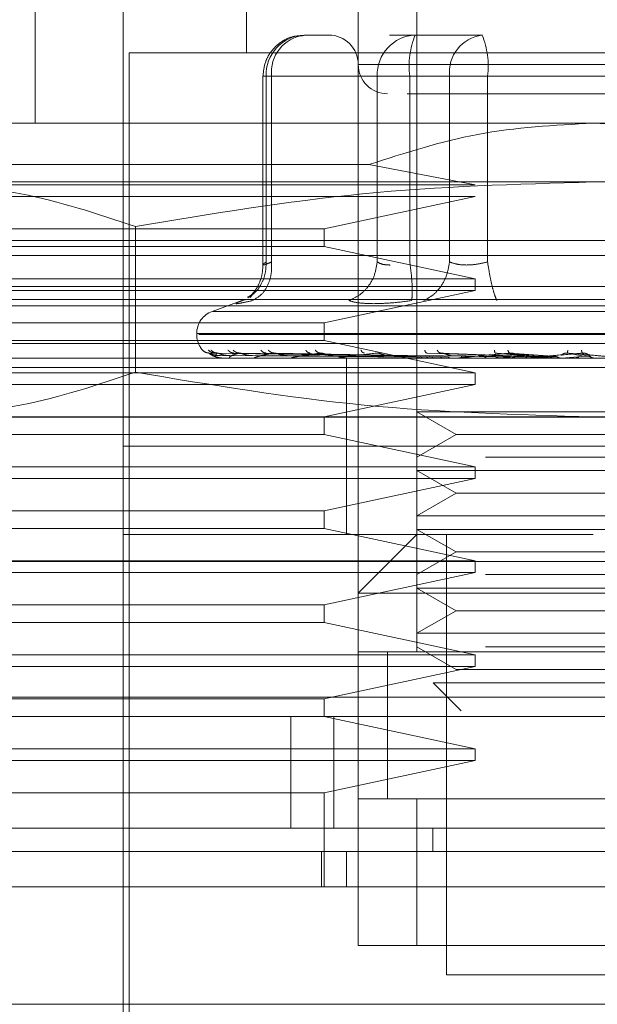
# Model space of a CAD drawing. Units: inches. Extents: x 0 to 23.4, y 0 to 16.5.
# Drawn here: x 6.9 to 7, y 13.2 to 13.3 of the extents above; entities that cross this region are included whole.
import ezdxf

# ---------------------------------------------------------------- set-up
doc = ezdxf.new("R2010")
doc.units = ezdxf.units.IN
doc.header["$MEASUREMENT"] = 0
doc.linetypes.add('HIDDEN', pattern=[0.07500000000000001, 0.05, -0.025])

msp = doc.modelspace()

# ---------------------------------------------------------------- linework, layer by layer
at = {"color": 7, "linetype": 'HIDDEN', "lineweight": 0}
for p, q in [((6.9467616568, 13.3243112997), (6.9467616568, 13.307131629)), ((6.9571410412, 13.3243112997), (6.9571410412, 13.2706248287)), ((6.9338769037, 13.3171531036), (6.9338769037, 13.3028367113)), ((6.9535619431, 13.2706248287), (6.9535619431, 13.3171531036)), ((6.9392455508, 13.3135740055), (6.9392455508, 13.2455711422)), ((6.9518397378, 13.3082053584), (6.950263972, 13.3082053584)), ((6.9570324048, 13.3082053584), (6.9554566389, 13.3082053584)), ((6.961133223, 13.3082053584), (6.9570324048, 13.3082053584)), ((6.9961532101, 13.307131629), (6.9396034606, 13.307131629)), ((6.9396034606, 13.307131629), (6.9396034606, 13.2466448716)), ((6.9820685551, 13.3064158094), (6.9535639485, 13.3064158094)), ((6.9477586033, 13.3056999897), (6.9477586033, 13.294179887)), ((6.9482793258, 13.3056999897), (6.9477586081, 13.3056999897)), ((6.9547158692, 13.3056999897), (6.9479474364, 13.3056999897)), ((6.9479474364, 13.3056999897), (6.9479474364, 13.2943859414)), ((6.9482793258, 13.3056999897), (6.9482793258, 13.2943859414)), ((6.9482793258, 13.3056999897), (6.9591252563, 13.3056999897)), ((6.9555033359, 13.3056999897), (6.9547158692, 13.3056999897)), ((6.9547158692, 13.3056999897), (6.9547158692, 13.2943859414)), ((6.9567005154, 13.3056999897), (6.9555033359, 13.3056999897)), ((6.9567005154, 13.3056999897), (6.9567005154, 13.2943859414)), ((6.9743148788, 13.3056999897), (6.9567005154, 13.3056999897)), ((6.9591252563, 13.3056999897), (6.9614417919, 13.3056999897)), ((6.9591252563, 13.2943859414), (6.9591252563, 13.3056999897)), ((6.9614417919, 13.3056999897), (6.9790561553, 13.3056999897)), ((6.9614417919, 13.2943859414), (6.9614417919, 13.3056999897)), ((6.9678783354, 13.3028367113), (6.9320873547, 13.3028367113)), ((7.003669316, 13.3028367113), (6.9678783354, 13.3028367113)), ((6.9320873547, 13.3003180867), (6.9542170193, 13.3003180867)), ((6.9606844373, 13.2990786583), (6.9542170193, 13.3003180867)), ((6.9678783354, 13.2992576132), (6.9260338724, 13.2992576132)), ((6.9320873547, 13.2990786583), (6.9606844373, 13.2990786583)), ((7.0097227983, 13.2992576132), (6.9678783354, 13.2992576132)), ((6.9606844373, 13.2983628387), (6.9320873547, 13.2983628387)), ((6.9514768476, 13.2963943348), (6.9606844373, 13.2983628387)), ((6.9399820267, 13.2965370109), (6.9399820268, 13.2876618233)), ((6.9320873547, 13.2963943348), (6.9514768476, 13.2963943348)), ((6.9514768476, 13.2953206054), (6.9514768476, 13.2963943348)), ((6.9320873547, 13.2956785152), (6.9678783354, 13.2956785152)), ((6.9678783354, 13.2956785152), (7.003669316, 13.2956785152)), ((6.9514768476, 13.2953206054), (6.9320873547, 13.2953206054)), ((7.003669316, 13.2947837406), (6.9320873547, 13.2947837406)), ((6.9606844373, 13.2933521014), (6.9514768476, 13.2953206054)), ((6.9320873547, 13.2933521014), (6.9606844373, 13.2933521014)), ((6.9606844373, 13.2926362818), (6.9606844373, 13.2933521014)), ((4.1309411829, 13.292889323), (7.1558866374, 13.292889323)), ((6.9606844373, 13.2926362818), (6.9320873547, 13.2926362818)), ((6.9471230385, 13.2923974313), (6.9469824856, 13.2922085153)), ((6.9514768476, 13.2906677779), (6.9606844373, 13.2926362818)), ((6.9678783354, 13.2920994171), (6.9294030311, 13.2920994171)), ((6.9465913952, 13.2920709999), (6.9446614132, 13.2913685439)), ((6.9467676934, 13.2920881976), (6.9464876155, 13.2920316649)), ((7.0063536396, 13.2920994171), (6.9678783354, 13.2920994171)), ((4.1209730011, 13.2917075048), (7.1658548193, 13.2917075048)), ((6.9910635024, 13.2913685439), (6.9446931683, 13.2913685439)), ((6.9320873547, 13.2906677779), (6.9514768476, 13.2906677779)), ((6.9514768476, 13.2895940484), (6.9514768476, 13.2906677779)), ((6.9437194234, 13.2900232431), (6.9437194234, 13.2899519583)), ((6.9919169179, 13.2900232431), (6.9437227146, 13.2900232431)), ((6.9438397529, 13.2899519583), (6.9920339562, 13.2899519583)), ((6.9514768476, 13.2895940484), (6.9320873547, 13.2895940484)), ((6.9678783354, 13.2894150935), (6.9320873547, 13.2894150935)), ((6.9606844373, 13.2876255445), (6.9514768476, 13.2895940484)), ((7.003669316, 13.2894150935), (6.9678783354, 13.2894150935)), ((6.9571419682, 13.288649642), (6.9444722242, 13.2888311985)), ((6.9573253136, 13.288649642), (6.9448087612, 13.2888311985)), ((6.957346663, 13.288649642), (6.944981645, 13.2888311985)), ((6.9578900728, 13.288649642), (6.9459790927, 13.2888311985)), ((6.9579319999, 13.288649642), (6.9463186119, 13.2888311985)), ((6.9588158338, 13.288649642), (6.9479409199, 13.2888311985)), ((6.9588768233, 13.288649642), (6.9484348034, 13.2888311985)), ((6.9633669796, 13.288649642), (6.9577396042, 13.2888311985)), ((6.9634695949, 13.288649642), (6.9585705666, 13.2888311985)), ((6.965292326, 13.288649642), (6.9619162533, 13.2888311985)), ((6.9654019558, 13.288649642), (6.9628040177, 13.2888311985)), ((6.9673111375, 13.288649642), (6.9663083876, 13.2888311985)), ((6.9674238194, 13.288649642), (6.9672208679, 13.2888311985)), ((7.003669316, 13.288520319), (6.9320873547, 13.288520319)), ((6.9451653285, 13.2886717914), (6.9571469001, 13.2885860171)), ((6.9451900275, 13.288522362), (6.9466388998, 13.288522362)), ((6.945414481, 13.2886717914), (6.957272731, 13.2885860171)), ((6.9457370832, 13.2886717914), (6.9574089312, 13.2885860171)), ((6.9458517893, 13.288522362), (6.9466388998, 13.288522362)), ((6.9464755357, 13.2886717914), (6.957781876, 13.2885860171)), ((6.9471090805, 13.2886717914), (6.9580493539, 13.2885860171)), ((6.9473096479, 13.288522362), (6.9581660918, 13.288522362)), ((6.9483101434, 13.2886717914), (6.9586559335, 13.2885860171)), ((6.9492317328, 13.2886717914), (6.9590450216, 13.2885860171)), ((6.9495109124, 13.288522362), (6.9550863749, 13.288522362)), ((6.9522995284, 13.288520319), (6.9523418402, 13.288520319)), ((6.9605634217, 13.288522362), (6.9523760235, 13.288522362)), ((6.9528461235, 13.288520319), (6.9528461235, 13.2831516719)), ((6.9621831497, 13.288522362), (6.9558014285, 13.288522362)), ((6.9568345415, 13.288522362), (6.9574751355, 13.288522362)), ((6.9568345415, 13.288522362), (6.957160178, 13.288522362)), ((6.9568345415, 13.288522362), (6.9572326026, 13.288522362)), ((6.9568345415, 13.288522362), (6.9576897918, 13.288522362)), ((6.957667721, 13.2886717914), (6.9630930143, 13.2885860171)), ((6.9592183016, 13.2886717914), (6.9637476578, 13.2885860171)), ((6.9640087165, 13.288522362), (6.9596633244, 13.288522362)), ((6.9608137773, 13.288522362), (6.9611392386, 13.288522362)), ((6.9616952543, 13.2886717914), (6.9649986071, 13.2885860171)), ((6.9621831497, 13.288522362), (6.9634695949, 13.288649642)), ((6.9622371502, 13.288522362), (6.9630926507, 13.288522362)), ((6.9633518278, 13.2886717914), (6.9656980001, 13.2885860171)), ((6.9659741413, 13.288522362), (6.9638221321, 13.288522362)), ((6.9640087165, 13.288522362), (6.9654019558, 13.288649642)), ((6.9659741413, 13.288522362), (6.9674238194, 13.288649642)), ((6.9676489537, 13.2886717914), (6.9677271453, 13.2885860171)), ((6.8767544986, 13.2879511709), (7.0585726804, 13.2879511709)), ((6.9449225611, 13.2879511709), (6.8767544986, 13.2879511709)), ((6.9320873547, 13.2876255445), (6.9606844373, 13.2876255445)), ((6.9606844373, 13.2869097249), (6.9606844373, 13.2876255445)), ((6.9677365516, 13.2879511709), (6.9666507158, 13.2879511709)), ((6.9606844373, 13.2869097249), (6.9320873547, 13.2869097249)), ((6.9514768476, 13.284941221), (6.9606844373, 13.2869097249)), ((6.9571410412, 13.2852437619), (6.9613251832, 13.2852437619)), ((6.9571410412, 13.2852437619), (6.9595248114, 13.2838674915)), ((6.9613251832, 13.2852437619), (6.9786156296, 13.2852437619)), ((4.1209730011, 13.2849165957), (7.1658548193, 13.2849165957)), ((6.9678783354, 13.284941221), (6.9260338724, 13.284941221)), ((6.9514768476, 13.2838674915), (6.9514768476, 13.284941221)), ((7.0097227983, 13.284941221), (6.9678783354, 13.284941221)), ((6.9514768476, 13.2838674915), (6.9320873547, 13.2838674915)), ((6.9606844373, 13.2818989876), (6.9514768476, 13.2838674915)), ((6.9595248114, 13.2838674915), (6.9571410412, 13.2824912212)), ((6.9595248114, 13.2838674915), (6.9762318593, 13.2838674915)), ((6.9899621062, 13.2831516719), (6.9392455508, 13.2831516719)), ((6.9678783354, 13.2831516719), (6.9392455508, 13.2831516719)), ((6.9528461235, 13.2831516719), (6.9528461235, 13.2777830248)), ((6.9965111199, 13.2831516719), (6.9678783354, 13.2831516719)), ((6.9613251832, 13.2824912212), (6.9786156296, 13.2824912212)), ((6.9320873547, 13.2818989876), (6.9606844373, 13.2818989876)), ((6.9571410412, 13.2816646639), (6.9613251832, 13.2816646639)), ((6.9571410412, 13.2816646639), (6.9595248114, 13.2802883935)), ((6.9606844373, 13.281183168), (6.9606844373, 13.2818989876)), ((6.9613251832, 13.2816646639), (6.9786156296, 13.2816646639)), ((6.9606844373, 13.281183168), (6.9320873547, 13.281183168)), ((6.9514768476, 13.2792146641), (6.9606844373, 13.281183168)), ((6.9595248114, 13.2802883935), (6.9571410412, 13.2789121231)), ((6.9595248114, 13.2802883935), (6.9762318593, 13.2802883935)), ((6.9320873547, 13.2792146641), (6.9514768476, 13.2792146641)), ((6.9514768476, 13.2781409346), (6.9514768476, 13.2792146641)), ((6.9571410412, 13.2789121231), (6.9613251832, 13.2789121231)), ((6.9613251832, 13.2789121231), (6.9786156296, 13.2789121231)), ((6.9514768476, 13.2781409346), (6.9320873547, 13.2781409346)), ((6.9606844373, 13.2761724307), (6.9514768476, 13.2781409346)), ((6.9571410412, 13.2780855658), (6.9613251832, 13.2780855658)), ((6.9571410412, 13.2780855658), (6.9595248114, 13.2767092954)), ((6.9613251832, 13.2780855658), (6.9786156296, 13.2780855658)), ((6.9678783354, 13.2777830248), (6.9392455508, 13.2777830248)), ((6.9571410412, 13.2777830248), (6.9535619431, 13.2742039268)), ((6.9589305902, 13.2777830248), (6.9589305902, 13.2509397893)), ((6.9320873547, 13.2761724307), (6.9606844373, 13.2761724307)), ((6.9595248114, 13.2767092954), (6.9571410412, 13.275333025)), ((6.9595248114, 13.2767092954), (6.9762318593, 13.2767092954)), ((6.9606844373, 13.2754566111), (6.9606844373, 13.2761724307)), ((6.8767544986, 13.276132989), (7.0585726804, 13.276132989)), ((6.9606844373, 13.2754566111), (6.9320873547, 13.2754566111)), ((6.9514768476, 13.2734881071), (6.9606844373, 13.2754566111)), ((6.9613251832, 13.275333025), (6.9786156296, 13.275333025)), ((6.9571410412, 13.2745064677), (6.9613251832, 13.2745064677)), ((6.9571410412, 13.2745064677), (6.9595248114, 13.2731301973)), ((6.9613251832, 13.2745064677), (6.9786156296, 13.2745064677)), ((6.9821947276, 13.2742039268), (6.9535619431, 13.2742039268)), ((6.9320873547, 13.2734881071), (6.9514768476, 13.2734881071)), ((6.9514768476, 13.2724143777), (6.9514768476, 13.2734881071)), ((6.9595248114, 13.2731301973), (6.9571410412, 13.2717539269)), ((6.9595248114, 13.2731301973), (6.9762318593, 13.2731301973)), ((6.9514768476, 13.2724143777), (6.9320873547, 13.2724143777)), ((6.9606844373, 13.2704458738), (6.9514768476, 13.2724143777)), ((6.9571410412, 13.2717539269), (6.9613251832, 13.2717539269)), ((6.9613251832, 13.2717539269), (6.9786156296, 13.2717539269)), ((6.9571410412, 13.2709273697), (6.9595248114, 13.2695510993)), ((6.9613251832, 13.2709273697), (6.9786156296, 13.2709273697)), ((6.9320873547, 13.2704458738), (6.9606844373, 13.2704458738)), ((6.9821947276, 13.2706248287), (6.9535619431, 13.2706248287)), ((6.9535619431, 13.2706248287), (6.9535619431, 13.2616770835)), ((6.9553514921, 13.2706385213), (6.9553514921, 13.2616633216)), ((6.9553514921, 13.2706248287), (6.9553514921, 13.2616770835)), ((6.9571410412, 13.2706248287), (6.9786156296, 13.2706248287)), ((6.9606844373, 13.2697300542), (6.9606844373, 13.2704458738)), ((6.9606844373, 13.2697300542), (6.9320873547, 13.2697300542)), ((6.9514768476, 13.2677615502), (6.9606844373, 13.2697300542)), ((6.9595248114, 13.2695510993), (6.9762318593, 13.2695510993)), ((6.9581270145, 13.2687440808), (6.9619269394, 13.2687440808)), ((6.9581270145, 13.2687440808), (6.9598342275, 13.2670368678)), ((6.9619269394, 13.2687440808), (6.9776296562, 13.2687440808)), ((4.0979219654, 13.2678602618), (7.186859759, 13.2678602618)), ((6.9320873547, 13.2677615502), (6.9514768476, 13.2677615502)), ((6.9514768476, 13.2666878208), (6.9514768476, 13.2677615502)), ((7.1869635895, 13.2666784436), (4.0978181349, 13.2666784436)), ((6.9514768476, 13.2666878208), (6.9320873547, 13.2666878208)), ((6.9494611012, 13.2666784436), (6.9494611012, 13.2598875345)), ((6.9606844373, 13.2647193169), (6.9514768476, 13.2666878208)), ((6.9520726804, 13.2666784436), (6.9520726804, 13.2598875345)), ((6.9320873547, 13.2647193169), (6.9606844373, 13.2647193169)), ((6.9606844373, 13.2640034973), (6.9606844373, 13.2647193169)), ((6.9606844373, 13.2640034973), (6.9320873547, 13.2640034973)), ((6.9514768476, 13.2620349933), (6.9606844373, 13.2640034973)), ((6.9514768476, 13.2620349933), (6.9320873547, 13.2620349933)), ((6.9514768476, 13.2563084364), (6.9514768476, 13.2620349933)), ((6.9535619431, 13.2616770835), (6.9821947276, 13.2616770835)), ((6.9535619431, 13.2527293384), (6.9535619431, 13.2616770835)), ((6.9571410412, 13.2616770835), (6.9535619431, 13.2616770835)), ((6.9786156296, 13.2616770835), (6.9571410412, 13.2616770835)), ((6.9571410412, 13.2616770835), (6.9571410412, 13.2527293384)), ((6.9581079669, 13.2598875345), (6.9581078978, 13.2584558953)), ((6.9513206427, 13.2563084364), (6.9513206427, 13.2584558953)), ((6.9528461235, 13.2584558953), (6.9528461235, 13.2563084364)), ((6.9821947276, 13.2527293384), (6.9535619431, 13.2527293384)), ((6.9535619431, 13.2527293384), (6.9571410412, 13.2527293384)), ((6.9571410412, 13.2527293384), (6.9786156296, 13.2527293384)), ((6.9589305902, 13.2509397893), (6.9678783354, 13.2509397893)), ((6.9678783354, 13.2509397893), (6.9768260805, 13.2509397893))]:
    msp.add_line(p, q, dxfattribs=at)
at = {"color": 7, "linetype": 'Continuous', "lineweight": 15}
for p, q in [((7.186859759, 13.2678602618), (4.0979219654, 13.2678602618)), ((7.1869635895, 13.2598875345), (4.0978181349, 13.2598875345)), ((7.009766284, 13.2563084364), (6.9259903867, 13.2563084364)), ((6.9259903867, 13.2491502403), (7.009766284, 13.2491502403))]:
    msp.add_line(p, q, dxfattribs=at)
at = {"color": 7, "linetype": 'HIDDEN', "lineweight": 0}
for centre, radius, start, end in [((6.9503622367, 13.3057908481), 0.0024165089965058, 92.3305138707, 182.1547735845), ((6.9505584894, 13.3059332939), 0.0022910734683486, 97.3858084713, 185.8446635487), ((6.9517723941, 13.3064158094), 0.001789549033643, 0, 90), ((6.9571306695, 13.3057908481), 0.0024165089965034, 92.3305138707, 182.1547735845), ((6.9616775685, 13.3063153405), 0.0050149490172297, 157.8596418973, 187.0481425677), ((6.96140442, 13.3059332939), 0.0022910734683441, 97.3858084713, 185.8446635488), ((6.9564647388, 13.3063153405), 0.0050149490172099, 352.9518574323, 22.1403581028), ((6.9553514921, 13.3064158094), 0.001789549033643, 180, 270), ((6.9451510626, 13.2900232431), 0.0014316392269154, 110, 180), ((6.9451510626, 13.2899519583), 0.0014316392269153, 180, 224.8146386368), ((6.9451867256, 13.2885239175), 3.6499613453e-06, 279.6391853271, 334.7753618713), ((6.9458401716, 13.2885543699), 3.40511090857e-05, 270.2272171368, 289.9491020624), ((6.9472897202, 13.2886185318), 9.82127627786e-05, 270.0397364486, 281.7068182906), ((6.9494833544, 13.2887072111), 0.0001868920292064, 270.0120232625, 278.4794185138), ((6.9523418177, 13.2888077032), 0.0002873841388528, 270.0044871228, 276.8358248018), ((6.9557618043, 13.2889056112), 0.0003852921625245, 270.0017547212, 275.9028484503), ((6.9596197096, 13.2889869084), 0.0004665893897701, 270.0006102314, 275.3635925638), ((6.9637761, 13.2890399479), 0.0005196288423597, 270.0001273161, 275.0823010039), ((6.9680807531, 13.2890571309), 0.0005368118708997, 270.0000003676, 275.0002462259)]:
    msp.add_arc(centre, radius, start, end, dxfattribs=at)
for points, knots in [([(6.950243468987518, 13.30817042981283), (6.950022602840003, 13.30816552018273), (6.949502810992757, 13.30815396573796), (6.948770719777578, 13.30776864994131), (6.948221999061597, 13.30720873323762), (6.947842762090808, 13.30650851964313), (6.947790261904642, 13.30600414002993), (6.947758603316576, 13.30569998974839)], [0, 0, 0, 0, 0.1686760665664765, 0.3969664215797193, 0.6136499640841787, 0.7670237473479875, 1, 1, 1, 1]), ([(6.956536674667992, 13.3046262603282), (6.956717650954628, 13.3046262603282), (6.957517161471648, 13.3046262603282), (6.959048378612309, 13.3046262603282), (6.960232991191488, 13.3046262603282)], [0, 0, 0, 0, 0.2263588568059415, 1, 1, 1, 1]), ([(6.960232991191488, 13.3046262603282), (6.961583460655689, 13.3046262603282), (6.963668431201743, 13.3046262603282), (6.966933589716372, 13.3046262603282), (6.969497922464692, 13.3046262603282), (6.972005816775397, 13.3046262603282), (6.974981582545568, 13.3046262603282), (6.978056277958724, 13.3046262603282), (6.979834565261365, 13.3046262603282), (6.980422869335981, 13.3046262603282), (6.980362422878787, 13.3046262603282), (6.980346130820539, 13.3046262603282)], [0, 0, 0, 0, 0.1688924277392301, 0.2607506105265728, 0.3526777806852914, 0.4445359945261737, 0.5364631957612792, 0.7053556235005081, 0.8742480512397394, 0.9661062340271328, 1, 1, 1, 1]), ([(6.954217019324783, 13.30031808672869), (6.956407822590749, 13.30102525948956), (6.960851205081275, 13.30245954576812), (6.965514348181785, 13.30270982956118), (6.96787833536762, 13.30283671129456)], [0, 0, 0, 0, 0.4930485436796647, 0.9999999999999999, 0.9999999999999999, 0.9999999999999999, 0.9999999999999999]), ([(6.96787833536762, 13.30283671129456), (6.970172745324899, 13.30271717755924), (6.974835658911607, 13.30247424997051), (6.979281439434532, 13.30104438134426), (6.981539651410455, 13.30031808672869)], [0, 0, 0, 0, 0.4920550026528868, 1, 1, 1, 1]), ([(6.926033872407382, 13.29925761322727), (6.928363678544454, 13.29912333698883), (6.933044065830585, 13.29885358716321), (6.937662539696986, 13.29731148467234), (6.939982026727462, 13.29653701093259)], [0, 0, 0, 0, 0.4977806310976058, 1, 1, 1, 1]), ([(6.939982026727462, 13.29653701093259), (6.944582886312833, 13.29730579040305), (6.953819468660301, 13.29884917479768), (6.963180269120543, 13.29912112492846), (6.967878335367618, 13.29925761322727)], [0, 0, 0, 0, 0.4981127664209379, 1, 1, 1, 1]), ([(6.96787833536762, 13.29925761322727), (6.972537947641762, 13.29912333698883), (6.981898722214024, 13.29885358716321), (6.991135669946825, 13.29731148467234), (6.995774644007777, 13.29653701093259)], [0, 0, 0, 0, 0.4977806310975967, 1, 1, 1, 1]), ([(6.946818628346508, 13.29222937782225), (6.946942079371409, 13.29229400190844), (6.947303450660521, 13.29248317238598), (6.947676902045059, 13.2930214243044), (6.94793349688644, 13.29370208111349), (6.947942790049601, 13.29415799530084), (6.94794743640624, 13.29438594135909)], [0, 0, 0, 0, 0.1677272566869627, 0.4909786291137304, 0.7455016354410536, 1, 1, 1, 1]), ([(6.947758696757216, 13.29420587937524), (6.947743688771597, 13.29399054035537), (6.94771339050044, 13.29355581179285), (6.947496005974514, 13.29297114788617), (6.947183587497147, 13.2924780452508), (6.946947492089365, 13.29228748761436), (6.946826620089743, 13.29218992924685)], [0, 0, 0, 0, 0.2394959759459382, 0.4834968665446459, 0.7355697548760455, 0.9999999999999999, 0.9999999999999999, 0.9999999999999999, 0.9999999999999999]), ([(6.947125833089105, 13.29203166492906), (6.947327934790853, 13.29215093980001), (6.947732110265967, 13.29238947305936), (6.94810630662646, 13.29301762229072), (6.94829506557517, 13.29370293539226), (6.94828457219552, 13.29415828005124), (6.948279325759685, 13.29438594135909)], [0, 0, 0, 0, 0.2797722220253203, 0.5595057824005465, 0.7797635533817682, 1, 1, 1, 1]), ([(6.948279325759685, 13.29438594135909), (6.948159208085722, 13.29433156220747), (6.94792143244811, 13.29422391745361), (6.947754762220455, 13.29418117331603), (6.947744703301606, 13.29422391741674), (6.947879394273309, 13.29433156220556), (6.94794743640624, 13.29438594135909)], [0, 0, 0, 0, 0.2525862439415366, 0.5000001517081029, 0.7474139824374973, 1, 1, 1, 1]), ([(6.954715869222762, 13.29438594135909), (6.954671853092746, 13.29409624791037), (6.954583826915292, 13.29351690104558), (6.954144738664424, 13.29280994878273), (6.953599769518027, 13.29229903094372), (6.953196854215802, 13.29212078405763), (6.952995406317271, 13.29203166492906)], [0, 0, 0, 0, 0.279772222025301, 0.5595057824005203, 0.7797635533816955, 1, 1, 1, 1]), ([(6.954715869222762, 13.29438594135909), (6.954812894826924, 13.29432970096559), (6.955003857791012, 13.29421901026351), (6.95533864796406, 13.29420164481432), (6.955503335944972, 13.29419310250635)], [0, 0, 0, 0, 0.5080859769174253, 1, 1, 1, 1]), ([(6.956811847352957, 13.29203166492906), (6.956830231349802, 13.29215093980001), (6.956866996803011, 13.29238947305936), (6.956848401205593, 13.29301762229072), (6.956791408255717, 13.29370293539226), (6.956730812058584, 13.29415828005124), (6.956700515426752, 13.29438594135909)], [0, 0, 0, 0, 0.2797722220252507, 0.5595057824004986, 0.7797635533816941, 1, 1, 1, 1]), ([(6.959125256347107, 13.29438594135909), (6.959075588388725, 13.29409624791037), (6.958976259335562, 13.29351690104558), (6.958570897453583, 13.29280994878273), (6.958082916136128, 13.29229903094372), (6.957730368688697, 13.29212078405763), (6.957554103498407, 13.29203166492906)], [0, 0, 0, 0, 0.2797722220253156, 0.5595057824004878, 0.7797635533816631, 1, 1, 1, 1]), ([(6.961441791904544, 13.29438594135909), (6.961223901712409, 13.29433156220747), (6.960792583175727, 13.29422391745361), (6.960145722209198, 13.29418117331602), (6.959559040346634, 13.29422391741674), (6.959270844748239, 13.29433156220555), (6.959125256347107, 13.29438594135909)], [0, 0, 0, 0, 0.2525862439355427, 0.5000001516998557, 0.7474139824311694, 1, 1, 1, 1]), ([(6.961441791904544, 13.29438594135909), (6.961487533113907, 13.29409624791037), (6.961579009211665, 13.29351690104558), (6.961738152377094, 13.29280994878273), (6.96188577953493, 13.29229903094372), (6.961967769260988, 13.29212078405763), (6.962008762139453, 13.29203166492906)], [0, 0, 0, 0, 0.2797722220252592, 0.5595057824004734, 0.7797635533816902, 1, 1, 1, 1]), ([(6.946487615483897, 13.29203166492913), (6.946350225525665, 13.29197655207729), (6.946076689436203, 13.29186682532457), (6.946097567476789, 13.29182480859553), (6.946415858913981, 13.29186715748364), (6.94688843655647, 13.29197665800277), (6.947125833089252, 13.29203166492913)], [0, 0, 0, 0, 0.2514509957509868, 0.5006255402780341, 0.7491422474551905, 1, 1, 1, 1]), ([(6.954497239451994, 13.29183882607638), (6.954179158683529, 13.29184700945552), (6.95354007247648, 13.29186345145786), (6.953177518487193, 13.29197542144415), (6.952995411908993, 13.29203166264316)], [0, 0, 0, 0, 0.4977118344209946, 1, 1, 1, 1]), ([(6.956811832191597, 13.29203166263621), (6.956393744931026, 13.29197542144492), (6.955561376414548, 13.29186345104694), (6.954850868840993, 13.29184700934), (6.954497239451994, 13.29183882607638)], [0, 0, 0, 0, 0.5022862497725921, 1, 1, 1, 1]), ([(6.944072742075076, 13.28901445756453), (6.944137216771479, 13.28895732481407), (6.944252520323392, 13.28885515125722), (6.944405004948021, 13.28883852697013), (6.944472224203841, 13.28883119854466)], [0, 0, 0, 0, 0.5591735495865339, 1, 1, 1, 1]), ([(6.944423928956533, 13.28901445756453), (6.944485583482033, 13.28895732481407), (6.944595843571312, 13.28885515125722), (6.944743618225219, 13.28883852697013), (6.944808761201362, 13.28883119854466)], [0, 0, 0, 0, 0.5591735495870462, 1, 1, 1, 1]), ([(6.944472224203841, 13.28883119854466), (6.944470228830573, 13.28883236323807), (6.944466208525267, 13.28883470987824), (6.944490768538736, 13.28882169535365), (6.94453979908922, 13.2887972266481), (6.944652924294522, 13.28875028168766), (6.944868756306752, 13.28868814843437), (6.945060348225478, 13.28867758147562), (6.945165328507039, 13.28867179144902)], [0, 0, 0, 0, 0.08748845607138, 0.1762729360610512, 0.2726762683572538, 0.3835708900313767, 0.6622357458637315, 1, 1, 1, 1]), ([(6.944472224203841, 13.28883119854466), (6.944525863584537, 13.28877826892152), (6.944606323392003, 13.28869887376012), (6.944850907694352, 13.28860630728544), (6.945037894117669, 13.28855906146334), (6.945163704052008, 13.28853537900791), (6.945265502766746, 13.28852532226512), (6.945314871785169, 13.28852275959834), (6.945337558424969, 13.28852248957315), (6.945348280259166, 13.28852236195771)], [0, 0, 0, 0, 0.4993964359863166, 0.7491015102648091, 0.8740772847326771, 0.9562544240617951, 0.9815316571684656, 0.9912717567917091, 1, 1, 1, 1]), ([(6.944581951360083, 13.28901445756453), (6.944646915943872, 13.28895732481407), (6.94476309558763, 13.28885515125722), (6.944914778991354, 13.28883852697013), (6.944981645047803, 13.28883119854466)], [0, 0, 0, 0, 0.5591735495864922, 1, 1, 1, 1]), ([(6.944981645047802, 13.28883119854466), (6.944920158977601, 13.28877826892152), (6.944827929028145, 13.28869887376012), (6.944872263993743, 13.28860630728543), (6.944957492237458, 13.28855906146334), (6.945032526523355, 13.2885353790079), (6.945113112736769, 13.28852532226512), (6.945157245570041, 13.28852275959834), (6.945179506752877, 13.28852248957315), (6.945190027513711, 13.28852236195771)], [0, 0, 0, 0, 0.4993964359863696, 0.7491015102649033, 0.8740772847327858, 0.9562544240620053, 0.9815316571686449, 0.9912717567917925, 1, 1, 1, 1]), ([(6.944981645047803, 13.28883119854466), (6.944984847849359, 13.28883236323807), (6.944991300897672, 13.28883470987824), (6.945030977380896, 13.28882169535365), (6.945093348479938, 13.2887972266481), (6.945221672639969, 13.28875028168766), (6.94544566797915, 13.28868814843437), (6.94563392841009, 13.28867758147562), (6.945737083246571, 13.28867179144902)], [0, 0, 0, 0, 0.087488456070992, 0.1762729360605816, 0.2726762683571443, 0.3835708900313308, 0.6622357458643159, 1, 1, 1, 1]), ([(6.945622819195544, 13.28901445756453), (6.945679425194951, 13.28895732481407), (6.945780656734692, 13.28885515125722), (6.945918380456862, 13.28883852697013), (6.945979092716445, 13.28883119854466)], [0, 0, 0, 0, 0.559173549586754, 1, 1, 1, 1]), ([(6.946318611936669, 13.28883119854466), (6.946144222682345, 13.28877826892152), (6.945882636406644, 13.28869887376012), (6.945725119654321, 13.28860630728543), (6.945705509347648, 13.28855906146334), (6.945727056050507, 13.2885353790079), (6.945783517166881, 13.28852532226512), (6.945820818739418, 13.28852275959834), (6.945841849888146, 13.28852248957315), (6.945851789327905, 13.28852236195771)], [0, 0, 0, 0, 0.4993964359863634, 0.7491015102648894, 0.8740772847327574, 0.9562544240619737, 0.9815316571686133, 0.9912717567917652, 1, 1, 1, 1]), ([(6.945933152661257, 13.28901445756453), (6.945996259143112, 13.28895732481407), (6.946109115843687, 13.28885515125722), (6.946254515793085, 13.28883852697013), (6.946318611936669, 13.28883119854466)], [0, 0, 0, 0, 0.5591735495868411, 1, 1, 1, 1]), ([(6.946318611936669, 13.28883119854466), (6.946326897155453, 13.28883236323807), (6.946343590327407, 13.28883470987824), (6.946396949268907, 13.28882169535365), (6.946470406662479, 13.2887972266481), (6.946609291807752, 13.28875028168766), (6.94683335469871, 13.28868814843437), (6.947011479419386, 13.28867758147562), (6.947109080526228, 13.28867179144902)], [0, 0, 0, 0, 0.087488456071171, 0.1762729360607294, 0.2726762683570972, 0.383570890031618, 0.6622357458642719, 1, 1, 1, 1]), ([(6.948434803403642, 13.28883119854466), (6.948153813847214, 13.28877826892152), (6.947732325654827, 13.28869887376012), (6.947378650250418, 13.28860630728544), (6.947254910160932, 13.28855906146334), (6.947222190526776, 13.28853537900791), (6.947252485894254, 13.28852532226512), (6.947281608030039, 13.28852275959834), (6.947300649024143, 13.28852248957315), (6.94730964790558, 13.28852236195771)], [0, 0, 0, 0, 0.4993964359863958, 0.7491015102649224, 0.8740772847327972, 0.9562544240620506, 0.9815316571686881, 0.9912717567918392, 1, 1, 1, 1]), ([(6.947626081775199, 13.28901445756453), (6.947675593360207, 13.28895732481407), (6.947764137578806, 13.28885515125722), (6.947886832675084, 13.28883852697013), (6.947940919918859, 13.28883119854466)], [0, 0, 0, 0, 0.5591735495867711, 1, 1, 1, 1]), ([(6.948077510043054, 13.28901445756453), (6.948136477590299, 13.28895732481407), (6.948241932412487, 13.28885515125722), (6.948375793774555, 13.28883852697013), (6.94843480340364, 13.28883119854466)], [0, 0, 0, 0, 0.5591735495865118, 1, 1, 1, 1]), ([(6.94843480340364, 13.28883119854466), (6.948447871590261, 13.28883236323807), (6.948474201551128, 13.28883470987824), (6.94853931441973, 13.28882169535365), (6.94862120316624, 13.2887972266481), (6.94876562962574, 13.28875028168766), (6.948981661851806, 13.28868814843437), (6.949143212970713, 13.28867758147562), (6.949231732789618, 13.28867179144902)], [0, 0, 0, 0, 0.0874884560713303, 0.1762729360610952, 0.2726762683573227, 0.3835708900317398, 0.6622357458640881, 1, 1, 1, 1]), ([(6.95125373477542, 13.28883119854466), (6.95087630061157, 13.28877826892152), (6.950310144183945, 13.28869887376012), (6.949773092878057, 13.28860630728544), (6.949549695294996, 13.28855906146334), (6.949463891896652, 13.28853537900791), (6.94946692656172, 13.28852532226512), (6.949486816710889, 13.28852275959834), (6.949503179359234, 13.28852248957315), (6.949510912439326, 13.28852236195771)], [0, 0, 0, 0, 0.4993964359863594, 0.7491015102648925, 0.8740772847327634, 0.9562544240619857, 0.9815316571686411, 0.9912717567917935, 1, 1, 1, 1]), ([(6.950361313566413, 13.28901445756453), (6.950401941259341, 13.28895732481407), (6.950474597938038, 13.28885515125722), (6.950577829887965, 13.28883852697013), (6.950623337262021, 13.28883119854466)], [0, 0, 0, 0, 0.559173549587, 1, 1, 1, 1]), ([(6.950937520842628, 13.28901445756453), (6.950990218214467, 13.28895732481407), (6.951084459746235, 13.28885515125722), (6.951201944422572, 13.28883852697013), (6.95125373477542, 13.28883119854466)], [0, 0, 0, 0, 0.5591735495862179, 1, 1, 1, 1]), ([(6.95125373477542, 13.28883119854466), (6.951271113611562, 13.28883236323807), (6.951306128727952, 13.28883470987824), (6.951380642174941, 13.28882169535365), (6.951468002601726, 13.2887972266481), (6.951612750426909, 13.28875028168766), (6.951812944020568, 13.28868814843437), (6.95195208265935, 13.28867758147562), (6.952028321853427, 13.28867179144902)], [0, 0, 0, 0, 0.0874884560709674, 0.1762729360604285, 0.2726762683569016, 0.3835708900313407, 0.6622357458639229, 1, 1, 1, 1]), ([(6.954673522527576, 13.28883119854466), (6.954213285210379, 13.28877826892152), (6.953522922915919, 13.28869887376012), (6.952821906142018, 13.28860630728544), (6.952506925236092, 13.28855906146334), (6.952371139231934, 13.28853537900791), (6.95234680351389, 13.28852532226512), (6.952356742794627, 13.28852275959834), (6.952369835708469, 13.28852248957315), (6.952376023493554, 13.28852236195771)], [0, 0, 0, 0, 0.4993964359863878, 0.7491015102649112, 0.8740772847327817, 0.9562544240619809, 0.981531657168637, 0.9912717567917892, 1, 1, 1, 1]), ([(6.953729656165679, 13.28901445756453), (6.953759931575849, 13.28895732481407), (6.953814074712973, 13.28885515125722), (6.953894112444909, 13.28883852697013), (6.953929395194179, 13.28883119854466)], [0, 0, 0, 0, 0.5591735495869645, 1, 1, 1, 1]), ([(6.954673522527576, 13.28883119854466), (6.954694583896821, 13.28883236323807), (6.954737018631198, 13.28883470987824), (6.954818239546453, 13.28882169535365), (6.954907914220077, 13.2887972266481), (6.955047751847403, 13.28875028168766), (6.95522487129058, 13.28868814843437), (6.955336568616311, 13.28867758147562), (6.955397771702446, 13.28867179144902)], [0, 0, 0, 0, 0.087488456070886, 0.1762729360604711, 0.2726762683570987, 0.3835708900316181, 0.6622357458638564, 1, 1, 1, 1]), ([(6.957609368895326, 13.28901445756453), (6.957628197790534, 13.28895732481407), (6.957661870512038, 13.28885515125722), (6.957715821253817, 13.28883852697013), (6.957739604167814, 13.28883119854466)], [0, 0, 0, 0, 0.5591735495864321, 1, 1, 1, 1]), ([(6.958368900145634, 13.28901445756453), (6.958403638764115, 13.28895732481407), (6.958465763695645, 13.28885515125722), (6.958538501758511, 13.28883852697013), (6.958570566620574, 13.28883119854466)], [0, 0, 0, 0, 0.5591735495863331, 1, 1, 1, 1]), ([(6.958570566620574, 13.28883119854466), (6.958594549310164, 13.28883236323807), (6.958642869960665, 13.28883470987824), (6.95872786280869, 13.28882169535365), (6.958816610652803, 13.2887972266481), (6.958946483986079, 13.28875028168766), (6.959094127720617, 13.28868814843437), (6.959174346700917, 13.28867758147562), (6.959218301640116, 13.28867179144902)], [0, 0, 0, 0, 0.0874884560710614, 0.1762729360609318, 0.2726762683571134, 0.3835708900314299, 0.6622357458640349, 1, 1, 1, 1]), ([(6.962804017727246, 13.28883119854466), (6.962230468149948, 13.28877826892152), (6.961370135909656, 13.28869887376012), (6.960422208327275, 13.28860630728544), (6.95996111207161, 13.28855906146334), (6.95974171296174, 13.28853537900791), (6.959666232593746, 13.28852532226512), (6.959655565076986, 13.28852275959834), (6.959660834165603, 13.28852248957315), (6.959663324366665, 13.28852236195771)], [0, 0, 0, 0, 0.4993964359863214, 0.749101510264857, 0.8740772847327053, 0.9562544240618429, 0.981531657168506, 0.991271756791718, 1, 1, 1, 1]), ([(6.961860228828814, 13.28901445756453), (6.961866930683728, 13.28895732481407), (6.961878915969725, 13.28885515125722), (6.961904829800971, 13.28883852697013), (6.961916253303216, 13.28883119854466)], [0, 0, 0, 0, 0.5591735495863682, 1, 1, 1, 1]), ([(6.961916253303216, 13.28883119854466), (6.962515094807103, 13.28877826892152), (6.963413365284515, 13.28869887376012), (6.964476618736422, 13.28860630728544), (6.965025882432321, 13.28855906146334), (6.965304603174582, 13.28853537900791), (6.965428083455823, 13.28852532226512), (6.965462029347043, 13.28852275959834), (6.965467457414525, 13.28852248957315), (6.965470022749899, 13.28852236195771)], [0, 0, 0, 0, 0.4993964359864071, 0.7491015102649784, 0.8740772847328893, 0.9562544240622105, 0.9815316571688038, 0.9912717567918841, 1, 1, 1, 1]), ([(6.962671679238785, 13.28901445756453), (6.962695378355453, 13.28895732481407), (6.962737760754774, 13.28885515125722), (6.962783746149096, 13.28883852697013), (6.962804017727246, 13.28883119854466)], [0, 0, 0, 0, 0.5591735495865338, 1, 1, 1, 1]), ([(6.962804017727246, 13.28883119854466), (6.962830054940292, 13.28883236323807), (6.962882515072709, 13.28883470987824), (6.96296820799053, 13.28882169535365), (6.963052821426816, 13.2887972266481), (6.963168036505393, 13.28875028168766), (6.963280868302044, 13.28868814843437), (6.963326709613959, 13.28867758147562), (6.963351827760197, 13.28867179144902)], [0, 0, 0, 0, 0.0874884560711729, 0.1762729360606677, 0.2726762683572882, 0.3835708900312895, 0.6622357458637408, 1, 1, 1, 1]), ([(6.967220867894446, 13.28883119854466), (6.966620904610705, 13.28877826892152), (6.965720951448112, 13.28869887376012), (6.964699002525202, 13.28860630728544), (6.964188655232102, 13.28855906146334), (6.963938647617829, 13.28853537900791), (6.963841241483899, 13.28852532226512), (6.963820662821428, 13.28852275959834), (6.963821660592751, 13.28852248957315), (6.963822132145117, 13.28852236195771)], [0, 0, 0, 0, 0.4993964359863566, 0.7491015102649478, 0.8740772847327959, 0.9562544240620701, 0.9815316571687037, 0.9912717567918388, 1, 1, 1, 1]), ([(6.966308387618478, 13.28883119854466), (6.96628104704733, 13.28883236323807), (6.966225960891207, 13.28883470987824), (6.966145002293899, 13.28882169535365), (6.966072247350539, 13.2887972266481), (6.965986620127781, 13.28875028168766), (6.965933217705406, 13.28868814843437), (6.965941643507423, 13.28867758147562), (6.965946260315241, 13.28867179144902)], [0, 0, 0, 0, 0.0874884560712326, 0.1762729360610255, 0.2726762683571736, 0.383570890031509, 0.6622357458638477, 1, 1, 1, 1]), ([(6.966328598812638, 13.28901445756453), (6.966322931404759, 13.28895732481407), (6.966312796075785, 13.28885515125722), (6.966309736403121, 13.28883852697013), (6.966308387618478, 13.28883119854466)], [0, 0, 0, 0, 0.5591735495872067, 1, 1, 1, 1]), ([(6.96630838761848, 13.28883119854466), (6.966913455431215, 13.28877826892152), (6.967821065457382, 13.28869887376012), (6.968866289959665, 13.28860630728544), (6.969394431597271, 13.28855906146334), (6.969656411766957, 13.2885353790079), (6.969763505456637, 13.28852532226512), (6.969788782264066, 13.28852275959834), (6.969789943440314, 13.28852248957315), (6.969790492218771, 13.28852236195771)], [0, 0, 0, 0, 0.4993964359863844, 0.7491015102649333, 0.8740772847327967, 0.9562544240620082, 0.9815316571686721, 0.9912717567918096, 1, 1, 1, 1]), ([(6.96716264045024, 13.28901445756453), (6.967174443517274, 13.28895732481407), (6.967195551574049, 13.28885515125722), (6.967213122267862, 13.28883852697013), (6.967220867894446, 13.28883119854466)], [0, 0, 0, 0, 0.5591735495866699, 1, 1, 1, 1]), ([(6.967220867894446, 13.28883119854466), (6.96724801857823, 13.28883236323807), (6.967302722146695, 13.28883470987824), (6.967386017968992, 13.28882169535365), (6.967463438847403, 13.2887972266481), (6.967559831498153, 13.28875028168766), (6.967633773321805, 13.28868814843437), (6.967643580140885, 13.28867758147562), (6.967648953658908, 13.28867179144902)], [0, 0, 0, 0, 0.087488456070885, 0.1762729360607775, 0.2726762683573642, 0.3835708900316315, 0.6622357458641092, 1, 1, 1, 1]), ([(6.957146900093237, 13.28858601701493), (6.957147995157674, 13.28856761011027), (6.957150186396293, 13.28853077764732), (6.95715451928462, 13.28852388921704), (6.957156686825969, 13.28852044325759)], [0, 0, 0, 0, 0.4997467770817923, 1, 1, 1, 1]), ([(6.957272730968566, 13.28858601701493), (6.957266433578599, 13.28856761011028), (6.957253832416857, 13.28853077764734), (6.95724183769095, 13.28852388921705), (6.957235837290657, 13.28852044325759)], [0, 0, 0, 0, 0.4997467770342559, 1, 1, 1, 1]), ([(6.957408931249207, 13.28858601701493), (6.95741737918957, 13.28856761011028), (6.957434283631477, 13.28853077764735), (6.957454787532162, 13.28852388921705), (6.957465044674559, 13.28852044325759)], [0, 0, 0, 0, 0.4997467771901505, 1, 1, 1, 1]), ([(6.957781876019508, 13.28858601701493), (6.957768413779221, 13.28856761011028), (6.957741475655939, 13.28853077764733), (6.957713586836443, 13.28852388921704), (6.957699635364603, 13.28852044325759)], [0, 0, 0, 0, 0.4997467769265985, 1, 1, 1, 1]), ([(6.95804935394778, 13.28858601701493), (6.958064849433491, 13.28856761011027), (6.95809585610811, 13.28853077764732), (6.958131789956763, 13.28852388921704), (6.958149765980362, 13.28852044325759)], [0, 0, 0, 0, 0.499746777132088, 1, 1, 1, 1]), ([(6.958655933417361, 13.28858601701493), (6.958635792887192, 13.28856761011027), (6.95859549141633, 13.28853077764731), (6.958552716477846, 13.28852388921704), (6.958531318177004, 13.28852044325759)], [0, 0, 0, 0, 0.4997467769452627, 1, 1, 1, 1]), ([(6.95904502164403, 13.28858601701493), (6.959067004627856, 13.28856761011028), (6.959110992873181, 13.28853077764734), (6.959161057926885, 13.28852388921704), (6.95918610313136, 13.28852044325759)], [0, 0, 0, 0, 0.4997467770017257, 1, 1, 1, 1]), ([(6.959863312450429, 13.28858601701493), (6.959837221561599, 13.28856761011027), (6.959785013343316, 13.28853077764732), (6.959728898283573, 13.28852388921704), (6.959700826544089, 13.28852044325759)], [0, 0, 0, 0, 0.4997467771868043, 1, 1, 1, 1]), ([(6.961360375294664, 13.28858601701493), (6.961329277039893, 13.28856761011028), (6.961267049015226, 13.28853077764734), (6.961199621978689, 13.28852388921705), (6.961165891386348, 13.28852044325759)], [0, 0, 0, 0, 0.4997467770607326, 1, 1, 1, 1]), ([(6.96215244664999, 13.28852044097735), (6.962116223609264, 13.28852387313482), (6.962043768535301, 13.28853073830179), (6.961979003755371, 13.28856758566952), (6.961946617346378, 13.28858601163998)], [0, 0, 0, 0, 0.4999379442176385, 1, 1, 1, 1]), ([(6.963093014198314, 13.28858601701493), (6.963058032549562, 13.28856761011028), (6.96298803380146, 13.28853077764733), (6.962911731776904, 13.28852388921704), (6.962873561443192, 13.28852044325759)], [0, 0, 0, 0, 0.4997467769004105, 1, 1, 1, 1]), ([(6.963975241695709, 13.28852044097735), (6.963935294983271, 13.28852387313481), (6.963855391641523, 13.28853073830176), (6.963783578226382, 13.28856758566952), (6.963747667062399, 13.28858601163998)], [0, 0, 0, 0, 0.4999379445942839, 1, 1, 1, 1]), ([(6.964998607077055, 13.28858601701493), (6.964961006362219, 13.28856761011026), (6.964885766827816, 13.2885307776473), (6.964803347569212, 13.28852388921703), (6.964762117069476, 13.28852044325759)], [0, 0, 0, 0, 0.4997467771994876, 1, 1, 1, 1]), ([(6.965698000132732, 13.28858601699278), (6.965650921044997, 13.28860806713483), (6.965556765501891, 13.28865216618602), (6.965453558056986, 13.28865048335365), (6.965401955777249, 13.28864964196099)], [0, 0, 0, 0, 0.5000139787993961, 1, 1, 1, 1]), ([(6.965939104716144, 13.28852044097735), (6.965896878110316, 13.28852387313482), (6.965812414415753, 13.28853073830179), (6.965736147889314, 13.28856758566952), (6.965698009893322, 13.28858601163998)], [0, 0, 0, 0, 0.4999379443175476, 1, 1, 1, 1]), ([(6.967008280839277, 13.28858601701493), (6.966969420046217, 13.28856761011029), (6.96689165907832, 13.28853077764734), (6.966806101432423, 13.28852388921705), (6.966763300944281, 13.28852044325759)], [0, 0, 0, 0, 0.4997467766922451, 1, 1, 1, 1]), ([(6.967727145384085, 13.28858601699278), (6.967678976968719, 13.28860806713483), (6.967582642831258, 13.28865216618602), (6.96747675958258, 13.28865048335365), (6.967423819438364, 13.28864964196099)], [0, 0, 0, 0, 0.5000139787977463, 1, 1, 1, 1]), ([(6.967973056584939, 13.28852044097735), (6.967930076265255, 13.28852387313482), (6.967844104955861, 13.28853073830179), (6.967766141789107, 13.28856758566952), (6.967727155367669, 13.28858601163998)], [0, 0, 0, 0, 0.4999379442765631, 1, 1, 1, 1]), ([(6.939982026803488, 13.28766182328047), (6.937681596998463, 13.28689304380243), (6.93306330579983, 13.28534965939253), (6.928382905543925, 13.28507770925854), (6.926033872407382, 13.28494122095812)], [0, 0, 0, 0, 0.4981127664072925, 1, 1, 1, 1]), ([(6.96787833536762, 13.28494122095812), (6.963218723149873, 13.28507549719309), (6.953857948691717, 13.28534524701172), (6.944621001069128, 13.28688734946884), (6.939982027063925, 13.28766182319157)], [0, 0, 0, 0, 0.4977806311406117, 1, 1, 1, 1]), ([(6.995774644140609, 13.28766182338609), (6.991173784538294, 13.28689304386408), (6.981937202155109, 13.28534965936567), (6.972576401642059, 13.28507770924958), (6.967878335367618, 13.28494122095812)], [0, 0, 0, 0, 0.4981127663290817, 1, 1, 1, 1]), ([(6.95651462742202, 13.27062482868897), (6.956443141400538, 13.27062482868897), (6.955445455056099, 13.27062482868897), (6.955396727899904, 13.27062482868897), (6.955351492132113, 13.27062482868897)], [0, 0, 0, 0, 0.0716517990665787, 1, 1, 1, 1]), ([(6.929248338161199, 13.2584558952602), (6.930171450949702, 13.2584558952602), (6.934789601386089, 13.2584558952602), (6.94321827789154, 13.2584558952602), (6.954595708847895, 13.2584558952602), (6.966053853382724, 13.2584558952602), (6.975611937421864, 13.2584558952602), (6.985245087492459, 13.2584558952602), (6.994978717922138, 13.2584558952602), (7.002656962272755, 13.2584558952602), (7.006508332354498, 13.2584558952602)], [0, 0, 0, 0, 0.0366443422888714, 0.1833243861856748, 0.330003951363519, 0.4766841118349275, 0.6233637655564911, 0.6966626952454048, 0.8478474809003836, 1, 1, 1, 1])]:
    msp.add_open_spline(points, degree=3, knots=knots, dxfattribs=at)
at = {"color": 7, "linetype": 'Continuous', "lineweight": 15}
msp.add_open_spline([(7.009300862261781, 13.25630843641983), (7.006987816843103, 13.25630843641983), (7.000026146596253, 13.25630843641982), (6.988196673448949, 13.25630843641983), (6.973858532394357, 13.25630843641982), (6.958716637535016, 13.25630843641983), (6.942803742112234, 13.25630843641983), (6.931925242330157, 13.25630843641983), (6.926455808235922, 13.25630843641983)], degree=3, knots=[0, 0, 0, 0, 0.0854640642691708, 0.2572247948928517, 0.4289859986576504, 0.6000441206602258, 0.798912316360531, 1, 1, 1, 1], dxfattribs=at)

doc.saveas('drawing.dxf')
